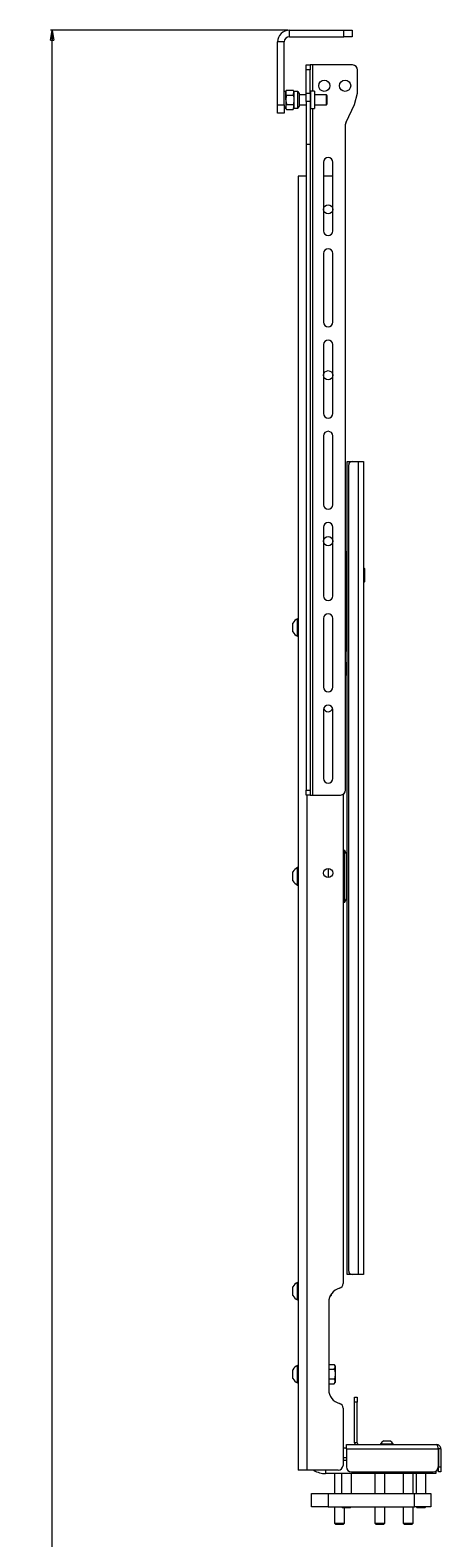
# Paper-space layout 'Sheet 4' of a CAD drawing. Units: millimetres. Extents: x 40 to 4353, y 867 to 5962.
# Drawn here: x 560 to 808, y 2532 to 3441 of the extents above; entities that cross this region are included whole.
import ezdxf

# ---------------------------------------------------------------- set-up
doc = ezdxf.new("R2010")
doc.units = ezdxf.units.MM
doc.styles.add('SLDTEXTSTYLE1', font='TXT', dxfattribs={"width": 0.75})
doc.dimstyles.new('SLDDIMSTYLE0', dxfattribs={"dimtxt": 4.233333, "dimasz": 6, "dimexe": 0, "dimexo": 0.0625, "dimgap": 1.058333, "dimtad": 1, "dimdec": 1, "dimrnd": 1e-09, "dimzin": 12, "dimdsep": 46, "dimtxsty": 'SLDTEXTSTYLE1', "dimblk1": 'CLOSED', "dimblk2": 'CLOSED', "dimsah": 1, "dimcen": 0.09, "dimadec": 0, "dimazin": 3, "dimtfac": 1, "dimtdec": 1, "dimtofl": 0, "dimtmove": 0, "dimatfit": 3, "dimldrblk": 'CLOSED', "dimfxl": 0, "dimfrac": 2, "dimtolj": 1, "dimtzin": 12, "dimarcsym": 0})

# ---------------------------------------------------------------- blocks, each defined once
blk = doc.blocks.new('_Closed')
at = {"color": 0, "linetype": 'ByBlock', "lineweight": -2}
for p, q in [((-1, 0.166667), (0, 0)), ((-1, 0.166667), (-1, -0.166667)), ((0, 0), (-1, -0.166667)), ((0, 0), (-1, 0))]:
    blk.add_line(p, q, dxfattribs=at)
blk = doc.blocks.new('_D_7')
at = {"color": 7, "linetype": 'Continuous', "lineweight": 0}
for p, q in [((715.48, 3441.11), (572.34, 3441.11)), ((573.34, 1464.11), (573.34, 3441.11)), ((560.11, 2458.08), (560.11, 2459.37)), ((560.11, 2459.37), (566.83, 2459.37)), ((566.83, 2459.37), (566.83, 2458.08)), ((560.11, 2447.14), (560.11, 2445.85)), ((560.11, 2445.85), (566.83, 2445.85)), ((566.83, 2445.85), (566.83, 2447.14)), ((654.54, 1464.11), (572.34, 1464.11))]:
    blk.add_line(p, q, dxfattribs=at)
at = {"color": 7, "linetype": 'Continuous', "lineweight": 18, "xscale": 6, "yscale": 6}
for p, rotation in [((573.34, 3441.11), 90.0000000000004), ((573.34, 1464.11), 270.0000000000004)]:
    blk.add_blockref('_Closed', p, dxfattribs=dict(at, rotation=rotation))
at = {"color": 7, "linetype": 'Continuous', "lineweight": 18, "char_height": 4.233, "attachment_point": 1, "rotation": 90, "style": 'SLDTEXTSTYLE1'}
for s, insert in [('77.8', (561.38, 2447.14)), ('1977', (567.88, 2446.35))]:
    blk.add_mtext(s, dxfattribs=dict(at, insert=insert))

psp = doc.layouts.new('Sheet 4')

# ---------------------------------------------------------------- linework, layer by layer
at = {"color": 7, "linetype": 'Continuous', "lineweight": 18}
for p, q in [((716.48, 3437.11), (716.48, 3441.11)), ((716.48, 3441.11), (749.34, 3441.11)), ((716.48, 3437.11), (749.34, 3437.11)), ((749.34, 3437.11), (749.34, 3441.11)), ((749.34, 3441.11), (754.34, 3441.11)), ((754.34, 3437.11), (749.34, 3437.11)), ((754.34, 3441.11), (754.34, 3437.11)), ((713.34, 3433.97), (709.34, 3433.97)), ((709.34, 3396.11), (709.34, 3433.97)), ((713.34, 3396.11), (713.34, 3433.97)), ((726.54, 3420.11), (729.04, 3420.11)), ((726.54, 3417.11), (726.54, 3420.11)), ((729.04, 3417.11), (726.54, 3417.11)), ((726.54, 3403.11), (726.54, 3417.11)), ((729.04, 3420.11), (729.04, 3417.11)), ((730.34, 3420.11), (729.04, 3420.11)), ((729.04, 3403.11), (729.04, 3417.11)), ((754.54, 3420.11), (730.34, 3420.11)), ((757.54, 3403.11), (757.54, 3417.11)), ((714.34, 3404.11), (713.34, 3404.11)), ((714.78, 3404.88), (714.34, 3404.11)), ((714.34, 3403.44), (714.34, 3404.11)), ((714.34, 3403.49), (714.34, 3394.78)), ((714.34, 3399.11), (714.34, 3403.44)), ((714.78, 3401.99), (714.34, 3403.44)), ((714.34, 3399.11), (714.34, 3394.78)), ((714.78, 3404.88), (718.79, 3404.88)), ((714.78, 3401.99), (718.79, 3401.99)), ((719.24, 3404.11), (718.79, 3404.88)), ((718.79, 3401.99), (719.24, 3403.44)), ((721.3, 3404.11), (719.24, 3404.11)), ((719.24, 3404.11), (719.24, 3403.44)), ((719.24, 3403.44), (719.24, 3399.11)), ((719.24, 3399.11), (719.24, 3394.78)), ((722.34, 3403.07), (722.34, 3399.11)), ((726.54, 3402.11), (722.34, 3402.11)), ((722.34, 3399.11), (722.34, 3395.14)), ((726.54, 3403.11), (729.04, 3403.11)), ((726.54, 3398.18), (726.54, 3403.11)), ((729.04, 3403.11), (729.04, 3398.18)), ((731.54, 3404.38), (729.14, 3404.38)), ((731.54, 3404.38), (731.54, 3399.11)), ((738.78, 3402.11), (731.54, 3402.11)), ((731.54, 3399.11), (731.54, 3393.83)), ((739.34, 3401.55), (738.78, 3402.11)), ((738.78, 3396.11), (738.78, 3402.11)), ((739.34, 3396.66), (739.34, 3401.55)), ((755.72, 3396.32), (757.54, 3403.11)), ((709.34, 3396.11), (713.34, 3396.11)), ((709.34, 3391.11), (709.34, 3396.11)), ((713.34, 3391.11), (709.34, 3391.11)), ((713.34, 3396.11), (713.34, 3391.11)), ((713.34, 3394.11), (714.34, 3394.11)), ((714.78, 3393.33), (714.34, 3394.78)), ((714.34, 3394.11), (714.34, 3394.78)), ((714.34, 3394.11), (714.78, 3393.33)), ((714.78, 3396.22), (718.79, 3396.22)), ((714.78, 3393.33), (718.79, 3393.33)), ((718.79, 3393.33), (719.24, 3394.78)), ((718.79, 3393.33), (719.24, 3394.11)), ((719.24, 3394.78), (719.24, 3394.11)), ((719.24, 3394.11), (721.3, 3394.11)), ((722.34, 3396.11), (726.54, 3396.11)), ((729.04, 3398.18), (726.54, 3398.18)), ((726.54, 3398.18), (726.54, 3372.25)), ((729.04, 3398.18), (729.04, 3372.25)), ((729.14, 3393.83), (731.54, 3393.83)), ((731.54, 3396.11), (738.78, 3396.11)), ((738.78, 3396.11), (739.34, 3396.66)), ((750.63, 3385.72), (755.72, 3396.32)), ((750.34, 2983.11), (750.34, 3384.43)), ((729.04, 3372.25), (726.54, 3372.25)), ((726.54, 3372.25), (726.54, 2983.11)), ((729.04, 3372.25), (729.04, 2983.11)), ((721.84, 3353.11), (721.84, 2573.11)), ((726.54, 3353.11), (721.84, 3353.11)), ((737.06, 3361.56), (737.06, 3320.11)), ((742.61, 3353.11), (737.06, 3353.11)), ((742.61, 3320.11), (742.61, 3361.56)), ((737.06, 3306.56), (737.06, 3265.11)), ((742.61, 3265.11), (742.61, 3306.56)), ((737.06, 3251.56), (737.06, 3210.11)), ((742.61, 3210.11), (742.61, 3251.56)), ((737.06, 3196.56), (737.06, 3155.11)), ((742.61, 3155.11), (742.61, 3196.56)), ((751.24, 3181.11), (754.24, 3181.11)), ((751.24, 2691.11), (751.24, 3181.11)), ((754.24, 3181.11), (758.04, 3181.11)), ((758.04, 3181.11), (758.04, 2691.11)), ((758.04, 3181.11), (761.24, 3181.11)), ((761.24, 3181.11), (761.24, 2691.11)), ((752.24, 2693.11), (752.24, 3179.11)), ((737.06, 3141.56), (737.06, 3100.11)), ((742.61, 3100.11), (742.61, 3141.56)), ((750.64, 3126.61), (750.34, 3126.61)), ((750.64, 3126.61), (751.24, 3126.61)), ((750.64, 3112.61), (750.64, 3126.61)), ((750.64, 3121.86), (750.34, 3121.86)), ((750.64, 3095.04), (750.64, 3112.61)), ((761.24, 3116.76), (761.48, 3116.76)), ((761.24, 3116.43), (761.48, 3116.43)), ((761.24, 3112.28), (761.48, 3112.28)), ((761.24, 3108.45), (761.48, 3108.45)), ((761.48, 3116.43), (761.84, 3116.6)), ((761.48, 3108.45), (761.84, 3110.37)), ((761.84, 3116.6), (761.84, 3114.35)), ((761.84, 3114.35), (761.84, 3110.37)), ((761.84, 3110.37), (761.84, 3108.62)), ((750.34, 3103.36), (750.64, 3103.36)), ((750.84, 3094.61), (750.34, 3095.68)), ((750.84, 3094.61), (750.84, 3068.82)), ((718.54, 3079.07), (718.54, 3083.73)), ((721.84, 3086.36), (721.46, 3086.36)), ((721.46, 3077.03), (721.46, 3086.36)), ((737.06, 3086.56), (737.06, 3045.11)), ((742.61, 3045.11), (742.61, 3086.56)), ((751.24, 3089.11), (750.84, 3089.11)), ((718.54, 3078.48), (718.54, 3079.07)), ((721.46, 3075.86), (721.46, 3077.03)), ((721.46, 3075.86), (721.84, 3075.86)), ((750.84, 3073.11), (751.24, 3073.11)), ((750.34, 3066.54), (750.84, 3067.61)), ((750.84, 3068.82), (750.84, 3067.61)), ((751.24, 3059.91), (750.86, 3059.91)), ((750.86, 3052.31), (750.86, 3059.91)), ((750.86, 3052.31), (751.24, 3052.31)), ((737.06, 3031.56), (737.06, 2990.11)), ((742.61, 2990.11), (742.61, 3031.56)), ((726.54, 2983.11), (729.04, 2983.11)), ((726.54, 2980.11), (726.54, 2983.11)), ((729.04, 2983.11), (729.04, 2980.11)), ((729.04, 2980.11), (726.54, 2980.11)), ((729.04, 2980.11), (730.34, 2980.11)), ((730.34, 2980.11), (747.34, 2980.11)), ((748.84, 2980.51), (748.84, 2685.71)), ((749.9, 2946.61), (748.84, 2946.61)), ((750.84, 2944.61), (749.9, 2946.61)), ((749.9, 2929.19), (749.9, 2946.61)), ((750.84, 2944.61), (750.84, 2929.44)), ((721.84, 2936.36), (721.46, 2936.36)), ((721.46, 2927.03), (721.46, 2936.36)), ((739.84, 2935.88), (739.84, 2930.33)), ((751.24, 2939.11), (750.84, 2939.11)), ((718.54, 2929.07), (718.54, 2933.73)), ((718.54, 2928.48), (718.54, 2929.07)), ((721.46, 2925.86), (721.46, 2927.03)), ((749.9, 2915.61), (749.9, 2929.19)), ((750.84, 2929.44), (750.84, 2917.61)), ((721.46, 2925.86), (721.84, 2925.86)), ((749.9, 2915.61), (750.84, 2917.61)), ((750.84, 2923.11), (751.24, 2923.11)), ((748.84, 2915.61), (749.9, 2915.61)), ((754.24, 2691.11), (751.24, 2691.11)), ((758.04, 2691.11), (754.24, 2691.11)), ((761.24, 2691.11), (758.04, 2691.11)), ((718.54, 2678.48), (718.54, 2683.73)), ((721.84, 2686.36), (721.46, 2686.36)), ((721.46, 2675.86), (721.46, 2686.36)), ((721.46, 2675.86), (721.84, 2675.86)), ((740.24, 2674.51), (740.24, 2621.71)), ((741.03, 2678.11), (741.28, 2678.11)), ((741.28, 2678.11), (741.84, 2678.66)), ((741.28, 2678.11), (741.28, 2678.62)), ((741.84, 2678.66), (741.84, 2679.5)), ((721.84, 2636.36), (721.46, 2636.36)), ((721.46, 2631.11), (721.46, 2636.36)), ((740.24, 2636.88), (743.58, 2636.88)), ((744.18, 2636.11), (743.58, 2636.88)), ((744.18, 2636.11), (744.18, 2635.44)), ((744.18, 2635.44), (744.18, 2631.11)), ((718.54, 2631.11), (718.54, 2633.73)), ((718.54, 2628.48), (718.54, 2631.11)), ((721.46, 2625.86), (721.46, 2631.11)), ((740.24, 2633.99), (743.58, 2633.99)), ((740.24, 2628.22), (743.58, 2628.22)), ((744.18, 2631.11), (744.18, 2626.78)), ((744.18, 2626.78), (744.18, 2626.11)), ((721.46, 2625.86), (721.84, 2625.86)), ((740.24, 2625.33), (743.58, 2625.33)), ((743.58, 2625.33), (744.18, 2626.11)), ((755.84, 2617.11), (757.34, 2617.11)), ((755.84, 2614.11), (755.84, 2617.11)), ((757.34, 2617.11), (757.34, 2614.11)), ((748.84, 2610.5), (748.84, 2576.11)), ((757.34, 2614.11), (755.84, 2614.11)), ((755.84, 2589.71), (755.84, 2614.11)), ((757.34, 2589.71), (757.34, 2614.11)), ((773.34, 2590.81), (774.88, 2590.81)), ((774.88, 2590.81), (777.14, 2590.81)), ((748.84, 2586.71), (750.84, 2586.71)), ((750.84, 2580.71), (748.84, 2580.71)), ((750.84, 2586.01), (750.84, 2588.61)), ((750.84, 2588.61), (805.24, 2588.61)), ((750.84, 2586.01), (806.24, 2586.01)), ((750.84, 2586.01), (750.84, 2575.11)), ((757.34, 2589.71), (755.84, 2589.71)), ((771.44, 2588.99), (771.44, 2588.61)), ((771.44, 2588.99), (774.52, 2588.99)), ((774.52, 2588.99), (779.04, 2588.99)), ((779.04, 2588.61), (779.04, 2588.99)), ((806.24, 2586.01), (806.24, 2575.11)), ((807.84, 2586.01), (806.34, 2586.01)), ((806.34, 2586.01), (806.34, 2575.11)), ((807.84, 2586.01), (807.84, 2575.11)), ((726.94, 2573.11), (721.84, 2573.11)), ((745.84, 2573.11), (726.94, 2573.11)), ((750.84, 2579.11), (748.84, 2579.11)), ((753.84, 2572.11), (803.24, 2572.11)), ((804.84, 2572.57), (804.84, 2571.11)), ((806.34, 2575.11), (807.84, 2575.11)), ((806.34, 2572.11), (806.34, 2575.11)), ((807.84, 2572.11), (806.34, 2572.11)), ((807.84, 2575.11), (807.84, 2572.11)), ((794.84, 2571.11), (738.34, 2571.11)), ((743.69, 2571.11), (743.69, 2559.11)), ((747.84, 2571.11), (747.84, 2559.11)), ((753.84, 2559.11), (753.84, 2571.11)), ((767.99, 2571.11), (767.99, 2559.11)), ((773.99, 2559.11), (773.99, 2571.11)), ((785.17, 2571.11), (785.17, 2559.11)), ((791.17, 2559.11), (791.17, 2571.11)), ((792.84, 2571.11), (792.84, 2559.11)), ((804.84, 2571.11), (794.84, 2571.11)), ((798.84, 2559.11), (798.84, 2571.11)), ((729.84, 2551.11), (729.84, 2559.11)), ((729.84, 2559.11), (739.84, 2559.11)), ((739.84, 2559.11), (739.84, 2551.11)), ((739.84, 2559.11), (791.84, 2559.11)), ((791.84, 2551.11), (791.84, 2559.11)), ((791.84, 2559.11), (801.84, 2559.11)), ((801.84, 2559.11), (801.84, 2551.11)), ((739.84, 2551.11), (729.84, 2551.11)), ((739.84, 2551.11), (791.84, 2551.11)), ((743.69, 2551.11), (743.69, 2541.26)), ((747.99, 2551.11), (748.39, 2550.71)), ((748.39, 2550.71), (753.28, 2550.71)), ((749.69, 2541.26), (749.69, 2550.71)), ((753.28, 2550.71), (753.68, 2551.11)), ((767.99, 2551.11), (767.99, 2541.26)), ((773.99, 2541.26), (773.99, 2551.11)), ((785.17, 2551.11), (785.17, 2541.26)), ((791.17, 2541.26), (791.17, 2551.11)), ((801.84, 2551.11), (791.84, 2551.11)), ((792.99, 2551.11), (793.39, 2550.71)), ((793.39, 2550.71), (798.28, 2550.71)), ((798.28, 2550.71), (798.68, 2551.11)), ((743.69, 2541.26), (744.24, 2540.71)), ((743.69, 2541.26), (746.69, 2541.26)), ((744.24, 2540.71), (746.69, 2540.71)), ((746.69, 2541.26), (749.69, 2541.26)), ((746.69, 2540.71), (749.13, 2540.71)), ((749.13, 2540.71), (749.69, 2541.26)), ((767.99, 2541.26), (768.54, 2540.71)), ((767.99, 2541.26), (773.11, 2541.26)), ((768.54, 2540.71), (772.72, 2540.71)), ((772.72, 2540.71), (773.43, 2540.71)), ((773.11, 2541.26), (773.99, 2541.26)), ((773.43, 2540.71), (773.99, 2541.26)), ((785.17, 2541.26), (785.72, 2540.71)), ((785.17, 2541.26), (791.17, 2541.26)), ((785.72, 2540.71), (790.62, 2540.71)), ((790.62, 2540.71), (791.17, 2541.26))]:
    psp.add_line(p, q, dxfattribs=at)
at = {"color": 8, "linetype": 'Continuous', "lineweight": 18}
for p, q in [((730.34, 3420.11), (730.34, 3404.38)), ((721.3, 3404.11), (721.3, 3399.11)), ((721.3, 3399.11), (721.3, 3394.11)), ((729.14, 3404.38), (729.14, 3399.11)), ((729.14, 3399.11), (729.14, 3393.83)), ((730.34, 3393.83), (730.34, 2980.11)), ((751.24, 3112.61), (750.64, 3112.61)), ((726.94, 2980.11), (726.94, 2573.11)), ((750.84, 2586.41), (748.84, 2586.41)), ((738.34, 2573.11), (738.34, 2571.11)), ((794.84, 2571.11), (794.84, 2572.11))]:
    psp.add_line(p, q, dxfattribs=at)
at = {"color": 7, "linetype": 'Continuous', "lineweight": 18, "flags": 128}
for points in [[(750.86, 3059.91), (750.57, 3059.74), (750.34, 3059.58)], [(750.34, 3052.64), (750.57, 3052.48), (750.86, 3052.31)]]:
    psp.add_lwpolyline(points, dxfattribs=at)
at = {"color": 7, "linetype": 'Continuous', "lineweight": 18}
for centre, radius in [((737.54, 3407.61), 3.4), ((750.04, 3407.61), 3.4), ((739.84, 3333.11), 2.78), ((739.84, 3233.11), 2.78), ((739.84, 3133.11), 2.78), ((739.84, 2933.11), 2.78)]:
    psp.add_circle(centre, radius, dxfattribs=at)
for centre, radius, start, end in [((716.48, 3433.97), 7.14, 90, 180), ((716.48, 3433.97), 3.14, 90, 180), ((754.54, 3417.11), 3, 360, 90), ((721.3, 3403.07), 1.03, 0, 90), ((729.14, 3404.48), 0.1, 180, 270), ((721.3, 3395.14), 1.03, 270, 360), ((729.14, 3393.73), 0.1, 90, 180), ((753.34, 3384.43), 3, 154.35899, 180), ((739.84, 3361.56), 2.77, 0, 180), ((739.84, 3320.11), 2.78, 180, 0), ((739.84, 3306.56), 2.77, 0, 180), ((739.84, 3265.11), 2.77, 180, 0), ((739.84, 3251.56), 2.78, 0, 180), ((739.84, 3210.11), 2.78, 180, 0), ((739.84, 3196.56), 2.77, 0, 180), ((754.24, 3179.11), 2, 90, 180), ((739.84, 3155.11), 2.78, 180, 0), ((739.84, 3141.56), 2.77, 0, 180), ((739.84, 3100.11), 2.77, 180, 0), ((723.54, 3081.11), 5.65, 111.61021, 152.29913), ((739.84, 3086.56), 2.78, 0, 180), ((723.54, 3081.11), 5.65, 207.70087, 248.38979), ((739.84, 3045.11), 2.77, 180, 0), ((739.84, 3031.56), 2.78, 0, 180), ((739.84, 3033.11), 2.78, 196.21719, 343.78281), ((739.84, 2990.11), 2.78, 180, 0), ((747.34, 2983.11), 3, 270, 360), ((723.54, 2931.11), 5.65, 111.61021, 152.29913), ((723.54, 2931.11), 5.65, 207.70087, 248.38979), ((754.24, 2693.11), 2, 180, 270), ((723.54, 2681.11), 5.65, 111.61021, 152.29913), ((748.84, 2674.51), 8.6, 104.98823, 180), ((745.84, 2685.71), 3, 284.98823, 0), ((723.54, 2681.11), 5.65, 207.70087, 248.38979), ((723.54, 2631.11), 5.65, 111.61021, 152.29913), ((723.54, 2631.11), 5.65, 207.70087, 248.38979), ((748.84, 2621.71), 8.6, 180, 255.01177), ((745.84, 2610.5), 3, 0, 75.01177), ((775.24, 2586.92), 4.32, 116.05983, 151.47621), ((775.24, 2586.92), 4.32, 28.52379, 63.94017), ((758.44, 2589.71), 2.6, 180, 205.029), ((758.44, 2589.71), 1.1, 180, 270), ((738.34, 2584.61), 13.5, 238.41366, 270), ((745.84, 2576.11), 3, 270, 0), ((753.84, 2575.11), 3, 180, 270), ((803.24, 2575.11), 3, 270, 0)]:
    psp.add_arc(centre, radius, start, end, dxfattribs=at)
for points, knots in [([(714.34, 3403.44), (714.34, 3403.47), (714.34, 3403.96), (714.57, 3404.44), (714.78, 3404.88)], [0, 0, 0, 0, 0.070201, 1, 1, 1, 1]), ([(714.78, 3401.99), (714.72, 3401.75), (714.45, 3400.81), (714.39, 3399.83), (714.34, 3399.11)], [0, 0, 0, 0, 0.257551, 1, 1, 1, 1]), ([(714.34, 3399.11), (714.34, 3398.85), (714.37, 3397.87), (714.61, 3396.92), (714.78, 3396.22)], [0, 0, 0, 0, 0.268634, 1, 1, 1, 1]), ([(719.24, 3403.44), (719.24, 3403.47), (719.23, 3403.96), (719, 3404.44), (718.79, 3404.88)], [0, 0, 0, 0, 0.070201, 1, 1, 1, 1]), ([(718.79, 3401.99), (718.86, 3401.75), (719.12, 3400.81), (719.19, 3399.83), (719.24, 3399.11)], [0, 0, 0, 0, 0.257551, 1, 1, 1, 1]), ([(719.24, 3399.11), (719.23, 3398.85), (719.21, 3397.87), (718.97, 3396.92), (718.79, 3396.22)], [0, 0, 0, 0, 0.268634, 1, 1, 1, 1]), ([(714.34, 3394.78), (714.34, 3394.81), (714.34, 3395.3), (714.57, 3395.78), (714.78, 3396.22)], [0, 0, 0, 0, 0.070201, 1, 1, 1, 1]), ([(719.24, 3394.78), (719.24, 3394.81), (719.23, 3395.3), (719, 3395.78), (718.79, 3396.22)], [0, 0, 0, 0, 0.070201, 1, 1, 1, 1]), ([(761.84, 3116.6), (761.84, 3116.6), (761.83, 3116.66), (761.65, 3116.71), (761.48, 3116.76)], [0, 0, 0, 0, 0.070185, 1, 1, 1, 1]), ([(761.48, 3116.43), (761.53, 3116.26), (761.74, 3115.58), (761.8, 3114.88), (761.84, 3114.35)], [0, 0, 0, 0, 0.257551, 1, 1, 1, 1]), ([(761.84, 3114.35), (761.83, 3114.17), (761.81, 3113.46), (761.62, 3112.78), (761.48, 3112.28)], [0, 0, 0, 0, 0.268634, 1, 1, 1, 1]), ([(761.84, 3110.37), (761.84, 3110.41), (761.83, 3111.06), (761.65, 3111.69), (761.48, 3112.28)], [0, 0, 0, 0, 0.070185, 1, 1, 1, 1]), ([(761.84, 3108.62), (761.84, 3108.61), (761.83, 3108.56), (761.65, 3108.5), (761.48, 3108.45)], [0, 0, 0, 0, 0.070185, 1, 1, 1, 1]), ([(744.18, 2635.44), (744.09, 2635.83), (743.99, 2636.33), (743.65, 2636.79), (743.58, 2636.88)], [0, 0, 0, 0, 0.801462, 1, 1, 1, 1]), ([(743.58, 2633.99), (743.85, 2634.42), (744.16, 2634.89), (744.17, 2635.39), (744.18, 2635.44)], [0, 0, 0, 0, 0.896037, 1, 1, 1, 1]), ([(743.58, 2633.99), (743.67, 2633.75), (744.01, 2632.83), (744.11, 2631.84), (744.18, 2631.11)], [0, 0, 0, 0, 0.263254, 1, 1, 1, 1]), ([(744.18, 2631.11), (744.17, 2630.96), (744.15, 2630.01), (743.89, 2629.04), (743.59, 2628.25), (743.58, 2628.22)], [0, 0, 0, 0, 0.148486, 0.965571, 1, 1, 1, 1]), ([(744.18, 2626.78), (744.09, 2627.17), (743.99, 2627.67), (743.65, 2628.13), (743.58, 2628.22)], [0, 0, 0, 0, 0.801462, 1, 1, 1, 1]), ([(743.58, 2625.33), (743.85, 2625.76), (744.16, 2626.23), (744.17, 2626.73), (744.18, 2626.78)], [0, 0, 0, 0, 0.896037, 1, 1, 1, 1]), ([(805.24, 2588.61), (805.3, 2588.59), (805.43, 2588.54), (805.64, 2588.14), (805.86, 2587.48), (806.06, 2586.73), (806.19, 2586.22), (806.24, 2586.01)], [0, 0, 0, 0, 0.18239, 0.403394, 0.624412, 0.845429, 1, 1, 1, 1]), ([(806.34, 2586.01), (806.32, 2586.15), (806.3, 2586.42), (806.13, 2586.63), (806.06, 2586.72)], [0, 0, 0, 0, 0.551293, 1, 1, 1, 1])]:
    psp.add_open_spline(points, degree=3, knots=knots, dxfattribs=at)
psp.add_open_spline([(807.84, 2586.01), (807.8, 2586.35), (807.72, 2587.03), (807.12, 2587.89), (806.26, 2588.49), (805.58, 2588.57), (805.24, 2588.61)], degree=3, dxfattribs=at)

# ---------------------------------------------------------------- dimensions: what is measured, and where the dimension line sits
dim = psp.add_linear_dim(base=(573.34, 3441.11), p1=(655.54, 1464.11), p2=(716.48, 3441.11), angle=90, dimstyle='SLDDIMSTYLE0', dxfattribs=at)
dim.commit()
dim.dimension.update_dxf_attribs({"geometry": '_D_7', "text_midpoint": (573.34, 2452.61), "dimtype": 160})

doc.saveas('drawing.dxf')
